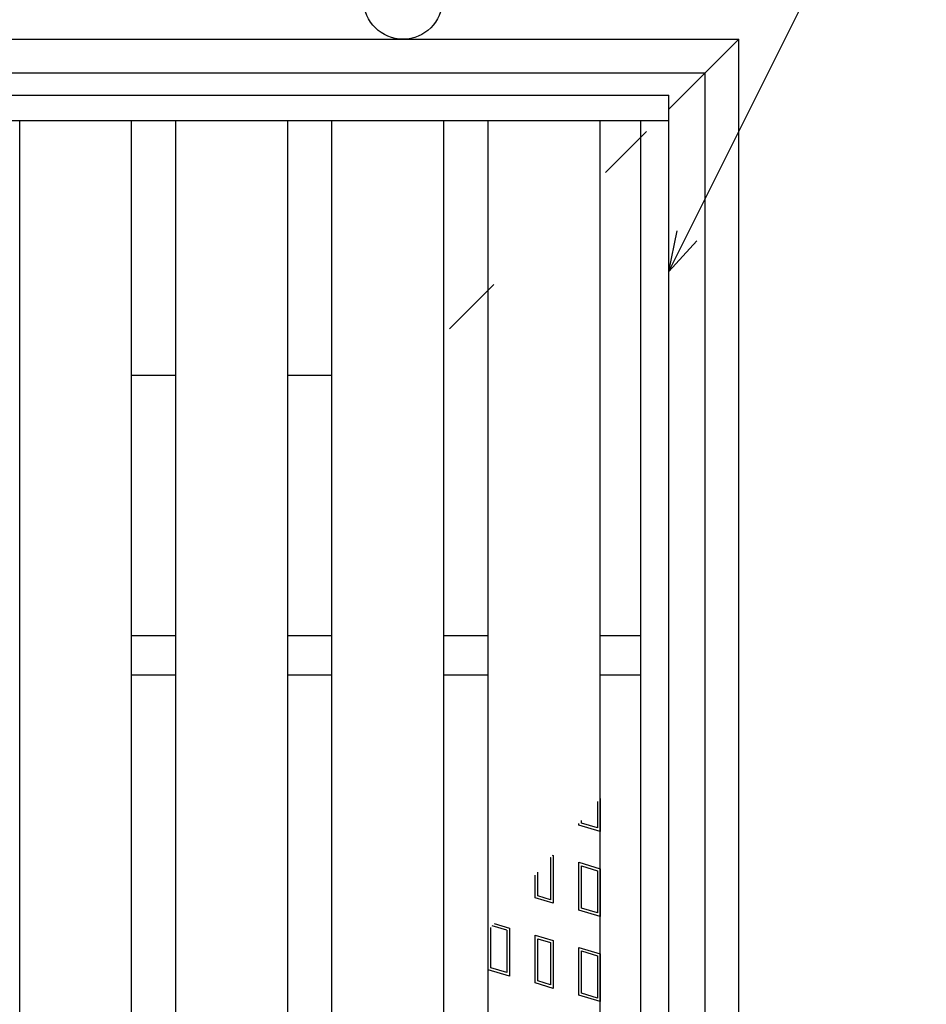
# Model space of a CAD drawing. Units: millimetres. Extents: x -182 to 173, y -128 to 105.
# Drawn here: x -76 to -43, y 23 to 59 of the extents above; entities that cross this region are included whole.
import ezdxf

# ---------------------------------------------------------------- set-up
doc = ezdxf.new("R2010")
doc.units = ezdxf.units.MM
doc.header["$LTSCALE"] = 0.25
doc.layers.add('49', color=7, linetype='Continuous')

msp = doc.modelspace()

# ---------------------------------------------------------------- linework, layer by layer
at = {"layer": '49', "color": 4, "linetype": 'Continuous', "lineweight": 25}
for q in [(-43.4, 67.95), (-52.3, 51.01), (-51.6, 50.65)]:
    msp.add_line((-52.6, 49.55), q, dxfattribs=at)
at = {"layer": '49', "color": 6, "linetype": 'Continuous', "lineweight": 25}
for p, q in [((-134.1, 57.85), (-50.1, 57.85)), ((-52.6, 55.35), (-50.1, 57.85)), ((-50.1, -26.15), (-50.1, 57.85)), ((-132.9, 56.65), (-51.3, 56.65)), ((-51.3, -24.95), (-51.3, 56.65)), ((-54.86, 53.09), (-53.4, 54.55)), ((-60.44, 47.51), (-58.86, 49.09)), ((-71.8, 45.85), (-70.22, 45.85)), ((-66.22, 45.85), (-64.64, 45.85))]:
    msp.add_line(p, q, dxfattribs=at)
at = {"layer": '49', "color": 3, "linetype": 'Continuous', "lineweight": 25}
for p, q in [((-131.6, 55.85), (-52.6, 55.85)), ((-52.6, 54.95), (-52.6, 55.85)), ((-131.6, 54.95), (-52.6, 54.95)), ((-75.8, -23.25), (-75.8, 54.95)), ((-75.8, 54.95), (-71.8, 54.95)), ((-71.8, -23.25), (-71.8, 54.95)), ((-70.22, -23.25), (-70.22, 54.95)), ((-70.22, 54.95), (-66.22, 54.95)), ((-66.22, -23.25), (-66.22, 54.95)), ((-64.64, -23.25), (-64.64, 54.95)), ((-64.64, 54.95), (-60.64, 54.95)), ((-60.64, -23.25), (-60.64, 54.95)), ((-59.06, -23.25), (-59.06, 54.95)), ((-59.06, 54.95), (-55.06, 54.95)), ((-55.06, -23.25), (-55.06, 54.95)), ((-53.6, -23.25), (-53.6, 54.95)), ((-53.6, 54.95), (-52.6, 54.95)), ((-52.6, -23.25), (-52.6, 54.95)), ((-71.8, 36.55), (-70.22, 36.55)), ((-66.22, 36.55), (-64.64, 36.55)), ((-60.64, 36.55), (-59.06, 36.55)), ((-55.06, 36.55), (-53.6, 36.55)), ((-71.8, 35.15), (-70.22, 35.15)), ((-66.22, 35.15), (-64.64, 35.15)), ((-60.64, 35.15), (-59.06, 35.15)), ((-55.06, 35.15), (-53.6, 35.15)), ((-55.155, 30.619), (-55.155, 29.678)), ((-55.06, 30.732), (-55.06, 29.55)), ((-55.725, 29.849), (-55.725, 29.945)), ((-55.82, 29.778), (-55.82, 29.833)), ((-55.06, 29.55), (-55.82, 29.778)), ((-55.155, 29.678), (-55.725, 29.849)), ((-56.841, 28.625), (-56.832, 28.622)), ((-56.832, 28.622), (-56.832, 27.111)), ((-56.775, 28.704), (-56.737, 28.693)), ((-56.737, 28.693), (-56.737, 26.983)), ((-55.82, 28.448), (-55.06, 28.22)), ((-55.82, 26.738), (-55.82, 28.448)), ((-55.725, 28.32), (-55.155, 28.149)), ((-55.725, 26.809), (-55.725, 28.32)), ((-55.155, 28.149), (-55.155, 26.638)), ((-55.06, 28.22), (-55.06, 26.51)), ((-57.383, 27.177), (-57.383, 27.985)), ((-57.288, 27.248), (-57.288, 28.097)), ((-56.737, 26.983), (-57.383, 27.177)), ((-56.832, 27.111), (-57.288, 27.248)), ((-55.06, 26.51), (-55.82, 26.738)), ((-55.155, 26.638), (-55.725, 26.809)), ((-58.965, 24.681), (-58.965, 26.114)), ((-58.395, 26.021), (-58.912, 26.177)), ((-58.845, 26.256), (-58.3, 26.092)), ((-58.3, 26.092), (-58.3, 24.382)), ((-58.395, 26.021), (-58.395, 24.51)), ((-57.383, 25.847), (-56.737, 25.653)), ((-57.383, 24.137), (-57.383, 25.847)), ((-57.288, 25.719), (-56.832, 25.582)), ((-57.288, 24.208), (-57.288, 25.719)), ((-56.832, 25.582), (-56.832, 24.071)), ((-56.737, 25.653), (-56.737, 23.943)), ((-55.82, 25.408), (-55.06, 25.18)), ((-55.82, 23.698), (-55.82, 25.408)), ((-55.725, 25.28), (-55.155, 25.109)), ((-55.725, 23.769), (-55.725, 25.28)), ((-55.155, 25.109), (-55.155, 23.598)), ((-55.06, 25.18), (-55.06, 23.47)), ((-58.395, 24.51), (-58.965, 24.681)), ((-58.3, 24.382), (-59.06, 24.61)), ((-56.737, 23.943), (-57.383, 24.137)), ((-56.832, 24.071), (-57.288, 24.208)), ((-55.06, 23.47), (-55.82, 23.698)), ((-55.155, 23.598), (-55.725, 23.769))]:
    msp.add_line(p, q, dxfattribs=at)
at = {"layer": '49', "color": 6, "linetype": 'Continuous', "lineweight": 25}
msp.add_circle((-62.1, 59.25), 1.4, dxfattribs=at)

doc.saveas('drawing.dxf')
